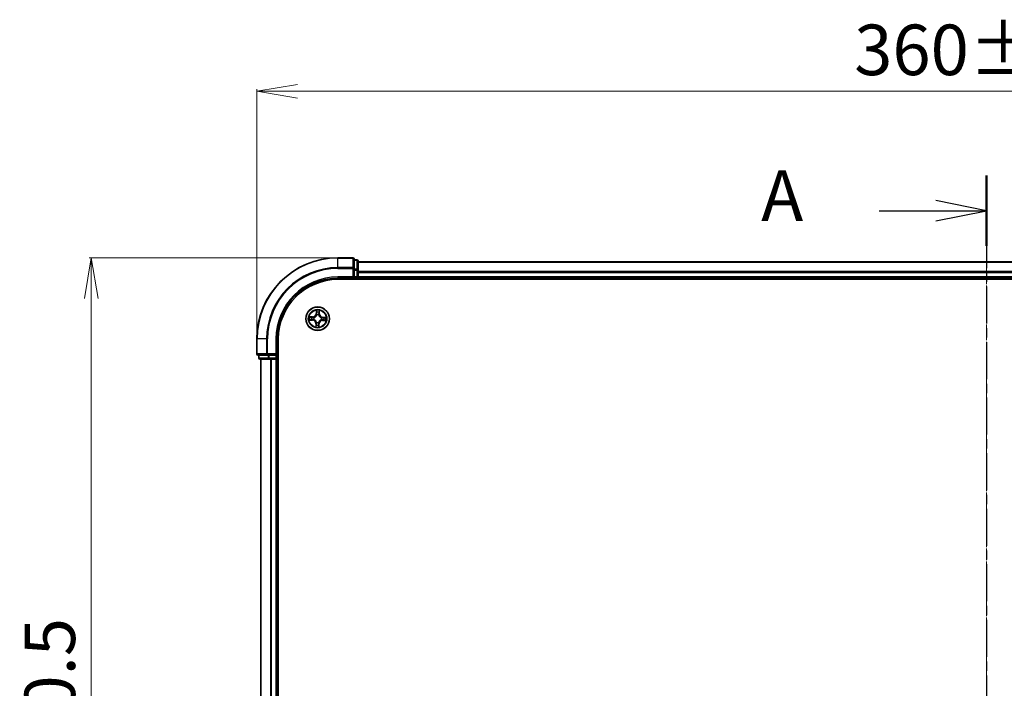
# Model space of a CAD drawing. Units: millimetres. Extents: x 7 to 6704, y 4 to 1409.
# Drawn here: x 815 to 1058, y 895 to 1059 of the extents above; entities that cross this region are included whole.
import ezdxf

# ---------------------------------------------------------------- set-up
doc = ezdxf.new("R2010")
doc.units = ezdxf.units.MM
doc.header["$LTSCALE"] = 0.5
doc.linetypes.add('CHAIN', pattern=[0.3543, 0.2362, -0.0295, 0.0591, -0.0295])
doc.layers.get('Defpoints').update_dxf_attribs({"lineweight": 25})
for name, color, linetype, lineweight in [('Centerline (ISO)', 131, 'Continuous', 18), ('Dimension (ISO)', 7, 'Continuous', 18), ('Section Line (ISO)', 7, 'CHAIN', 25), ('Visible (ISO)', 7, 'Continuous', 35), ('Visible Narrow (ISO)', 7, 'Continuous', 25)]:
    doc.layers.add(name, color=color, linetype=linetype, lineweight=lineweight)
doc.styles.add('Note Text (TK)', font='MS PGothic.ttf')
doc.dimstyles.new('Default - Method 1b (TK)', dxfattribs={"dimscale": 0.5, "dimtxt": 2.5, "dimasz": 2.5, "dimexe": 1, "dimexo": 1.5, "dimgap": 1, "dimtad": 1, "dimdsep": 46, "dimtxsty": 'Note Text (TK)', "dimblk": 'OPEN', "dimcen": 0.09, "dimdle": 5, "dimclrd": 100, "dimclre": 100, "dimclrt": 7, "dimadec": 1, "dimazin": 1, "dimtfac": 1, "dimtmove": 0, "dimatfit": 3, "dimldrblk": 'OPEN', "dimfxl": 1, "dimtolj": 1, "dimlwd": -1, "dimlwe": -1, "dimarcsym": 0})

# ---------------------------------------------------------------- blocks, each defined once
blk = doc.blocks.new('2dTransSection0')
at = {"layer": 'Section Line (ISO)', "linetype": 'CHAIN', "ltscale": 15.457128}
blk.add_line((182.619, 211.389), (182.619, 153.148), dxfattribs=at)
at = {"layer": 'Section Line (ISO)', "linetype": 'Continuous', "lineweight": 50}
for p, q in [((182.619, 211.389), (182.619, 207.913)), ((182.619, 156.624), (182.619, 153.148))]:
    blk.add_line(p, q, dxfattribs=at)
at = {"layer": 'Section Line (ISO)', "linetype": 'Continuous'}
for p, q in [((182.619, 209.651), (180.119, 210.151)), ((177.326, 209.651), (180.119, 209.651)), ((180.119, 209.651), (182.619, 209.651)), ((180.119, 209.151), (182.619, 209.651)), ((182.619, 154.886), (180.119, 155.386)), ((177.326, 154.886), (180.119, 154.886)), ((180.119, 154.886), (182.619, 154.886)), ((180.119, 154.386), (182.619, 154.886))]:
    blk.add_line(p, q, dxfattribs=at)
at = {"layer": 'Section Line (ISO)', "char_height": 2.5, "attachment_point": 7, "style": 'Note Text (TK)'}
for insert in [(171.505, 208.364), (171.505, 153.6)]:
    blk.add_mtext('A', dxfattribs=dict(at, insert=insert))
blk = doc.blocks.new('_Open')
at = {"color": 0, "linetype": 'ByBlock', "lineweight": -2}
for p, q in [((-1, 0.167), (0, 0)), ((-1, -0.167), (0, 0)), ((0, 0), (-1, 0))]:
    blk.add_line(p, q, dxfattribs=at)
blk = doc.blocks.new('*D34')
at = {"layer": 'Defpoints', "color": 0}
for p in [(893.35, 1000.64), (832.49, 750.64), (893.35, 750.64)]:
    blk.add_point(p, dxfattribs=at)
at = {"layer": 'Dimension (ISO)', "color": 100}
for p, q in [((892.6, 1000.64), (831.99, 1000.64)), ((832.49, 990.64), (832.49, 760.64)), ((892.6, 750.64), (831.99, 750.64))]:
    blk.add_line(p, q, dxfattribs=at)
at = {"layer": 'Dimension (ISO)', "color": 100, "xscale": 10, "yscale": 10, "zscale": 10}
for p, rotation in [((832.49, 1000.64), 90), ((832.49, 750.64), 270)]:
    blk.add_blockref('_Open', p, dxfattribs=dict(at, rotation=rotation))
at = {"layer": 'Dimension (ISO)', "color": 7, "insert": (822.27, 843.03), "char_height": 1.25, "attachment_point": 4, "rotation": 90, "style": 'Note Text (TK)'}
blk.add_mtext('\\A1;\\fMS PGothic|b0|i0;{\\H12.4500;250±0.5}', dxfattribs=at)
blk = doc.blocks.new('*D35')
at = {"layer": 'Defpoints', "color": 0}
for p in [(1233.35, 1041.68), (873.35, 980.64), (1233.35, 980.64)]:
    blk.add_point(p, dxfattribs=at)
at = {"layer": 'Dimension (ISO)', "color": 100}
for p, q in [((873.35, 981.39), (873.35, 1042.18)), ((1233.35, 981.39), (1233.35, 1042.18)), ((883.35, 1041.68), (1223.35, 1041.68))]:
    blk.add_line(p, q, dxfattribs=at)
at = {"layer": 'Dimension (ISO)', "color": 100, "xscale": 10, "yscale": 10, "zscale": 10, "rotation": 180}
blk.add_blockref('_Open', (873.35, 1041.68), dxfattribs=at)
at = {"layer": 'Dimension (ISO)', "color": 100, "xscale": 10, "yscale": 10, "zscale": 10}
blk.add_blockref('_Open', (1233.35, 1041.68), dxfattribs=at)
at = {"layer": 'Dimension (ISO)', "color": 7, "insert": (1020.73, 1051.9), "char_height": 1.25, "attachment_point": 4, "style": 'Note Text (TK)'}
blk.add_mtext('\\A1;\\fMS PGothic|b0|i0;{\\H12.4500;360±0.5}', dxfattribs=at)

msp = doc.modelspace()

# ---------------------------------------------------------------- linework, layer by layer
at = {"layer": 'Centerline (ISO)', "linetype": 'CHAIN', "ltscale": 23.990969}
msp.add_line((1053.3452, 739.1402), (1053.3452, 1012.1402), dxfattribs=at)
at = {"layer": 'Visible (ISO)'}
for p, q in [((897.0452, 1000.6402), (893.3452, 1000.6402)), ((897.3452, 997.9996), (897.3452, 1000.3402)), ((898.0452, 1000.1402), (897.3452, 1000.1402)), ((898.3452, 997.5988), (898.3452, 999.8402)), ((1208.3452, 999.6402), (898.3452, 999.6402)), ((897.3452, 997.5988), (897.3452, 997.9996)), ((897.3452, 997.5988), (897.3452, 995.9402)), ((898.3452, 997.2233), (898.3452, 997.5988)), ((898.3452, 996.9996), (898.3452, 997.2233)), ((898.3452, 995.9402), (898.3452, 996.9996)), ((893.3452, 995.6402), (897.3452, 995.6402)), ((893.3452, 995.3402), (1213.3452, 995.3402)), ((897.0452, 995.9402), (897.3452, 995.6402)), ((897.3452, 995.6402), (897.3452, 995.9402)), ((897.3452, 995.6402), (898.0452, 995.6402)), ((898.3452, 995.6402), (898.3452, 995.9402)), ((898.3452, 995.6402), (1208.3452, 995.6402)), ((898.3452, 995.3402), (898.3452, 995.6402)), ((873.3452, 980.6402), (873.3452, 976.9402)), ((878.3452, 976.6402), (878.3452, 980.6402)), ((878.6452, 770.6402), (878.6452, 980.6402)), ((873.6452, 976.6402), (875.9857, 976.6402)), ((873.8452, 976.6402), (873.8452, 975.9402)), ((875.9857, 976.6402), (876.3866, 976.6402)), ((878.0452, 976.6402), (876.3866, 976.6402)), ((878.3452, 976.6402), (878.0452, 976.9402)), ((878.0452, 976.6402), (878.3452, 976.6402)), ((878.3452, 975.9402), (878.3452, 976.6402)), ((874.1452, 975.6402), (876.3866, 975.6402)), ((874.3452, 975.6402), (874.3452, 775.6402)), ((876.3866, 975.6402), (876.7621, 975.6402)), ((876.7621, 975.6402), (876.9857, 975.6402)), ((876.9857, 975.6402), (878.0452, 975.6402)), ((878.0452, 975.6402), (878.3452, 975.6402)), ((878.3452, 775.6402), (878.3452, 975.6402)), ((878.3452, 975.6402), (878.6452, 975.6402))]:
    msp.add_line(p, q, dxfattribs=at)
msp.add_circle((888.3452, 985.6402), 2.9, dxfattribs=at)
for centre, radius, start, end in [((893.3452, 980.6402), 20, 90, 180), ((897.0452, 1000.3402), 0.3, 0, 90), ((898.0452, 999.8402), 0.3, 0, 90), ((893.3452, 980.6402), 15, 90, 180), ((893.3452, 980.6402), 14.7, 90, 180), ((898.0452, 995.9402), 0.3, 270, 0), ((873.6452, 976.9402), 0.3, 180, 270), ((874.1452, 975.9402), 0.3, 180, 270), ((878.0452, 975.9402), 0.3, 270, 0)]:
    msp.add_arc(centre, radius, start, end, dxfattribs=at)
at = {"layer": 'Visible Narrow (ISO)'}
for p, q in [((893.3452, 1000.5706), (893.3452, 1000.6402)), ((893.3452, 1000.5706), (897.0452, 1000.5706)), ((893.3452, 998.2301), (893.3452, 1000.5706)), ((897.0452, 1000.5706), (897.0452, 1000.6402)), ((897.0452, 1000.5706), (897.0452, 998.2301)), ((897.3452, 1000.0706), (898.0452, 1000.0706)), ((898.0452, 1000.0706), (898.0452, 1000.1402)), ((898.0452, 1000.0706), (898.0452, 997.8293)), ((898.3452, 999.5706), (1208.3452, 999.5706)), ((897.0452, 998.2301), (893.3452, 998.2301)), ((893.3452, 998.2301), (893.3452, 997.9996)), ((893.3452, 997.9996), (897.0452, 997.9996)), ((897.0452, 997.9996), (897.0452, 998.2301)), ((897.0452, 997.9996), (897.0452, 995.9402)), ((897.0452, 997.9996), (897.3452, 997.9996)), ((898.0452, 997.8293), (897.3452, 997.8293)), ((897.3452, 997.5988), (898.0452, 997.5988)), ((898.0452, 997.5988), (898.0452, 997.8293)), ((898.0452, 997.5988), (898.0452, 995.9402)), ((898.0452, 997.5988), (898.3452, 997.5988)), ((1208.3452, 997.2301), (898.3452, 997.2301)), ((898.3452, 996.9996), (1208.3452, 996.9996)), ((893.3452, 995.9402), (893.3452, 995.6402)), ((897.0452, 995.9402), (893.3452, 995.9402)), ((898.0452, 995.9402), (897.3452, 995.9402)), ((898.0452, 995.6402), (898.0452, 995.9402)), ((898.0452, 995.9402), (898.3452, 995.9402)), ((898.0452, 995.6402), (898.0452, 995.3402)), ((1208.3452, 995.9402), (898.3452, 995.9402)), ((888.0207, 987.6745), (887.9818, 986.8958)), ((888.0315, 986.8933), (887.9818, 986.8958)), ((888.0315, 986.8933), (888.056, 987.3829)), ((888.0315, 986.8933), (888.1041, 986.8897)), ((888.134, 986.5638), (888.1293, 986.5846)), ((888.622, 986.5686), (888.616, 986.5481)), ((888.7396, 986.8703), (888.667, 986.8714)), ((888.747, 987.3604), (888.7396, 986.8703)), ((888.7396, 986.8703), (888.7895, 986.8696)), ((888.7895, 986.8696), (888.8012, 987.6491)), ((886.3108, 985.3157), (887.0895, 985.2767)), ((887.1158, 986.0844), (886.3362, 986.0962)), ((887.092, 985.3265), (886.6025, 985.351)), ((886.625, 986.042), (887.115, 986.0346)), ((887.092, 985.3265), (887.0895, 985.2767)), ((887.092, 985.3265), (887.0956, 985.399)), ((887.115, 986.0346), (887.1139, 985.962)), ((887.115, 986.0346), (887.1158, 986.0844)), ((887.4215, 985.429), (887.4008, 985.4242)), ((887.4168, 985.917), (887.4372, 985.9109)), ((887.9009, 984.4108), (887.8892, 983.6312)), ((887.9507, 984.41), (887.9009, 984.4108)), ((887.9433, 983.9199), (887.9507, 984.41)), ((887.9507, 984.41), (888.0234, 984.4089)), ((888.0683, 984.7118), (888.0744, 984.7322)), ((888.5564, 984.7165), (888.5611, 984.6957)), ((888.6589, 984.387), (888.5863, 984.3906)), ((888.6589, 984.387), (888.6344, 983.8974)), ((888.6589, 984.387), (888.7086, 984.3845)), ((888.6697, 983.6058), (888.7086, 984.3845)), ((889.2736, 985.3633), (889.2532, 985.3694)), ((889.2688, 985.8513), (889.2896, 985.8561)), ((889.5753, 985.2457), (889.5746, 985.1959)), ((889.5746, 985.1959), (890.3542, 985.1842)), ((889.5753, 985.2457), (889.5764, 985.3183)), ((890.0654, 985.2383), (889.5753, 985.2457)), ((889.5984, 985.9538), (889.5948, 985.8813)), ((889.5984, 985.9538), (889.6009, 986.0036)), ((889.5984, 985.9538), (890.0879, 985.9293)), ((890.3795, 985.9646), (889.6009, 986.0036)), ((873.4147, 980.6402), (873.3452, 980.6402)), ((873.4147, 976.9402), (873.4147, 980.6402)), ((875.7552, 980.6402), (873.4147, 980.6402)), ((875.7552, 980.6402), (875.7552, 976.9402)), ((875.7552, 980.6402), (875.9857, 980.6402)), ((875.9857, 976.9402), (875.9857, 980.6402)), ((878.0452, 980.6402), (878.3452, 980.6402)), ((878.0452, 980.6402), (878.0452, 976.9402)), ((873.3452, 976.9402), (873.4147, 976.9402)), ((875.7552, 976.9402), (873.4147, 976.9402)), ((873.9147, 975.9402), (873.9147, 976.6402)), ((875.7552, 976.9402), (875.9857, 976.9402)), ((878.0452, 976.9402), (875.9857, 976.9402)), ((875.9857, 976.6402), (875.9857, 976.9402)), ((876.1561, 976.6402), (876.1561, 975.9402)), ((876.3866, 975.9402), (876.3866, 976.6402)), ((878.0452, 976.6402), (878.0452, 975.9402)), ((873.8452, 975.9402), (873.9147, 975.9402)), ((876.1561, 975.9402), (873.9147, 975.9402)), ((874.4147, 775.6402), (874.4147, 975.6402)), ((876.1561, 975.9402), (876.3866, 975.9402)), ((878.0452, 975.9402), (876.3866, 975.9402)), ((876.3866, 975.6402), (876.3866, 975.9402)), ((876.7552, 975.6402), (876.7552, 775.6402)), ((876.9857, 775.6402), (876.9857, 975.6402)), ((878.0452, 975.9402), (878.3452, 975.9402)), ((878.0452, 975.6402), (878.0452, 975.9402)), ((878.0452, 975.6402), (878.0452, 775.6402)), ((878.6452, 975.9402), (878.3452, 975.9402))]:
    msp.add_line(p, q, dxfattribs=at)
for radius in [2.8677, 2.3092, 2.1415]:
    msp.add_circle((888.3452, 985.6402), radius, dxfattribs=at)
for centre, radius, start, end in [((893.3452, 980.6402), 19.9305, 90, 180), ((893.3452, 980.6402), 17.59, 90, 180), ((893.3452, 980.6402), 17.3595, 90, 180), ((893.3452, 980.6402), 15.3, 90, 180), ((887.1287, 986.9385), 0.904, 269.136733, 357.136733), ((887.1287, 986.9385), 0.8542, 269.136733, 357.136733), ((888.3452, 985.6402), 2.0601, 77.211314, 99.062151), ((888.3452, 985.6402), 1.6122, 77.829212, 98.444253), ((888.3452, 985.6402), 0.9688, 73.394777, 102.878689), ((888.3452, 985.6402), 0.9475, 73.394777, 102.878689), ((889.6435, 986.8567), 0.904, 179.136733, 267.136733), ((889.6435, 986.8567), 0.8542, 179.136733, 267.136733), ((888.3452, 985.6402), 2.0601, 167.211314, 189.062151), ((888.3452, 985.6402), 1.6122, 167.829212, 188.444253), ((887.0468, 984.4236), 0.8542, 359.136733, 87.136733), ((887.0468, 984.4236), 0.904, 359.136733, 87.136733), ((888.3452, 985.6402), 0.9688, 163.394777, 192.878689), ((888.3452, 985.6402), 0.9475, 163.394777, 192.878689), ((888.3452, 985.6402), 1.6122, 257.829212, 278.444253), ((888.3452, 985.6402), 0.9688, 253.394777, 282.878689), ((888.3452, 985.6402), 0.9475, 253.394777, 282.878689), ((889.5617, 984.3418), 0.904, 89.136733, 177.136733), ((889.5617, 984.3418), 0.8542, 89.136733, 177.136733), ((888.3452, 985.6402), 0.9475, 343.394777, 12.878689), ((888.3452, 985.6402), 0.9688, 343.394777, 12.878689), ((888.3452, 985.6402), 1.6122, 347.829212, 8.444253), ((888.3452, 985.6402), 2.0601, 347.211314, 9.062151), ((888.3452, 985.6402), 2.0601, 257.211314, 279.062151)]:
    msp.add_arc(centre, radius, start, end, dxfattribs=at)
for centre, major_axis, ratio, start_param, end_param in [((897.0452, 1000.3402), (0.3, 0), 0.76822128, 0, 1.57079633), ((898.0452, 999.8402), (0.3, 0), 0.76822128, 0, 1.57079633), ((897.0452, 997.9996), (0.3, 0), 0.76822128, 0, 1.57079633), ((898.0452, 997.5988), (0.3, 0), 0.76822128, 0, 1.57079633), ((888.1058, 987.3804), (-0.05, -0.0004), 0.54850665, 4.7835784, 6.17876057), ((888.115, 987.1906), (-0.0496, -0.0063), 0.89574018, 4.73044269, 6.08586581), ((888.1392, 986.5409), (-0.0489, 0.0106), 0.87684642, 5.10328313, 6.10089396), ((888.1392, 986.5409), (-0.0472, 0.0165), 0.41070123, 4.96449783, 6.18744952), ((888.1538, 986.8872), (-0.0496, -0.0063), 0.89572054, 4.73483766, 6.08588361), ((888.6093, 986.5256), (0.0482, 0.0134), 0.41070123, 0.09573579, 1.31868747), ((888.6093, 986.5256), (0.0494, 0.0074), 0.87684641, 0.18229136, 1.17990219), ((888.6172, 986.8722), (0.0491, -0.0096), 0.89572054, 0.1973017, 1.54834765), ((888.6756, 987.1723), (0.0491, -0.0096), 0.89574018, 0.19731949, 1.55274262), ((888.6972, 987.3611), (0.0499, -0.0036), 0.54850665, 0.10442473, 1.4996069), ((886.605, 985.4007), (0.0004, -0.05), 0.54850665, 4.7835784, 6.17876057), ((886.6242, 985.9922), (0.0036, 0.0499), 0.54850665, 0.10442473, 1.4996069), ((886.7948, 985.41), (0.0063, -0.0496), 0.89574018, 4.73044269, 6.08586581), ((886.813, 985.9706), (0.0096, 0.0491), 0.89574018, 0.19731949, 1.55274262), ((887.0981, 985.4488), (0.0063, -0.0496), 0.89572054, 4.73483766, 6.08588361), ((887.1132, 985.9122), (0.0096, 0.0491), 0.89572054, 0.1973017, 1.54834765), ((887.4444, 985.4342), (-0.0106, -0.0489), 0.87684642, 5.10328313, 6.10089396), ((887.4597, 985.9042), (-0.0074, 0.0494), 0.87684641, 0.18229136, 1.17990219), ((887.4444, 985.4342), (-0.0165, -0.0472), 0.41070123, 4.96449783, 6.18744952), ((887.4597, 985.9042), (-0.0134, 0.0482), 0.41070123, 0.09573579, 1.31868747), ((887.9932, 983.9192), (-0.0499, 0.0036), 0.54850665, 0.10442473, 1.4996069), ((888.0147, 984.108), (-0.0491, 0.0096), 0.89574018, 0.19731949, 1.55274262), ((888.0732, 984.4082), (-0.0491, 0.0096), 0.89572054, 0.1973017, 1.54834765), ((888.0811, 984.7547), (-0.0494, -0.0074), 0.87684641, 0.18229136, 1.17990219), ((888.0811, 984.7547), (-0.0482, -0.0134), 0.41070123, 0.09573579, 1.31868747), ((888.5366, 984.3931), (0.0496, 0.0063), 0.89572054, 4.73483766, 6.08588361), ((888.5511, 984.7394), (0.0472, -0.0165), 0.41070123, 4.96449783, 6.18744952), ((888.5511, 984.7394), (0.0489, -0.0106), 0.87684642, 5.10328313, 6.10089396), ((888.5754, 984.0898), (0.0496, 0.0063), 0.89574018, 4.73044269, 6.08586581), ((888.5846, 983.8999), (0.05, 0.0004), 0.54850665, 4.7835784, 6.17876057), ((889.2307, 985.3761), (0.0134, -0.0482), 0.41070123, 0.09573579, 1.31868747), ((889.2307, 985.3761), (0.0074, -0.0494), 0.87684641, 0.18229136, 1.17990219), ((889.246, 985.8461), (0.0106, 0.0489), 0.87684642, 5.10328313, 6.10089396), ((889.246, 985.8461), (0.0165, 0.0472), 0.41070123, 4.96449783, 6.18744952), ((889.5772, 985.3681), (-0.0096, -0.0491), 0.89572054, 0.1973017, 1.54834765), ((889.5923, 985.8315), (-0.0063, 0.0496), 0.89572054, 4.73483766, 6.08588361), ((889.8773, 985.3097), (-0.0096, -0.0491), 0.89574018, 0.19731949, 1.55274262), ((889.8956, 985.8703), (-0.0063, 0.0496), 0.89574018, 4.73044269, 6.08586581), ((890.0662, 985.2881), (-0.0036, -0.0499), 0.54850665, 0.10442473, 1.4996069), ((890.0854, 985.8796), (-0.0004, 0.05), 0.54850665, 4.7835784, 6.17876057), ((873.6452, 976.9402), (0, -0.3), 0.76822128, 4.71238898, 6.28318531), ((875.9857, 976.9402), (0, -0.3), 0.76822128, 4.71238898, 6.28318531), ((874.1452, 975.9402), (0, -0.3), 0.76822128, 4.71238898, 6.28318531), ((876.3866, 975.9402), (0, -0.3), 0.76822128, 4.71238898, 6.28318531)]:
    msp.add_ellipse(centre, major_axis=major_axis, ratio=ratio, start_param=start_param, end_param=end_param, dxfattribs=at)
for points, knots in [([(887.4372, 985.9109), (887.4533, 985.9156), (887.4693, 985.9206), (887.5664, 985.954), (887.6469, 985.9931), (887.7723, 986.0769), (887.8192, 986.1141), (887.8628, 986.155), (887.9064, 986.1958), (887.9466, 986.2402), (888.0384, 986.3599), (888.0826, 986.4377), (888.1222, 986.5324), (888.1283, 986.5481), (888.134, 986.5638)], [-0.174866013, -0.174866013, -0.174866013, -0.174866013, -0.16940495, -0.16940495, -0.141674077, -0.141674077, -0.124342281, -0.124342281, -0.124342281, -0.107010485, -0.107010485, -0.079279611, -0.079279611, -0.073818549, -0.073818549, -0.073818549, -0.073818549]), ([(888.0929, 986.5592), (888.0877, 986.5442), (888.0821, 986.5293), (888.046, 986.4392), (888.0057, 986.3655), (887.9218, 986.2532), (887.8851, 986.2119), (887.8448, 986.1742), (887.8046, 986.1365), (887.761, 986.1025), (887.6434, 986.0261), (887.5673, 985.9907), (887.475, 985.9604), (887.4598, 985.9559), (887.4445, 985.9517)], [0.073818549, 0.073818549, 0.073818549, 0.073818549, 0.079279611, 0.079279611, 0.107010485, 0.107010485, 0.124342281, 0.124342281, 0.124342281, 0.141674077, 0.141674077, 0.16940495, 0.16940495, 0.174866013, 0.174866013, 0.174866013, 0.174866013]), ([(888.102, 987.4077), (888.1021, 987.4228), (888.1005, 987.4383), (888.0933, 987.4795), (888.086, 987.5054), (888.0695, 987.5546), (888.0606, 987.578), (888.0414, 987.6258), (888.031, 987.6502), (888.0207, 987.6745)], [0, 0, 0, 0, 0.0059340385, 0.0059340385, 0.0154285, 0.0154285, 0.0237449879, 0.0237449879, 0.0323943032, 0.0323943032, 0.0323943032, 0.0323943032]), ([(888.0207, 987.6745), (888.0254, 987.648), (888.0301, 987.6213), (888.0388, 987.5691), (888.0428, 987.5436), (888.05, 987.4898), (888.0531, 987.4615), (888.0559, 987.4164), (888.0564, 987.3994), (888.056, 987.3829)], [-0.0323943032, -0.0323943032, -0.0323943032, -0.0323943032, -0.0237449879, -0.0237449879, -0.0154285, -0.0154285, -0.0059340385, -0.0059340385, 0, 0, 0, 0]), ([(888.056, 987.3829), (888.0563, 987.3425), (888.0572, 987.3056), (888.0604, 987.2415), (888.0626, 987.2143), (888.0653, 987.193)], [0, 0, 0, 0, 0.014491423, 0.014491423, 0.0289828459, 0.0289828459, 0.0289828459, 0.0289828459]), ([(888.0653, 987.193), (888.0717, 987.1425), (888.0782, 987.0919), (888.0911, 986.9908), (888.0976, 986.9403), (888.1041, 986.8897)], [0, 0, 0, 0, 0.0343899271, 0.0343899271, 0.0687798542, 0.0687798542, 0.0687798542, 0.0687798542]), ([(888.1041, 986.8897), (888.1135, 986.821), (888.1158, 986.7512), (888.1071, 986.6403), (888.1015, 986.6001), (888.0929, 986.5592)], [0, 0, 0, 0, 0.0491206273, 0.0491206273, 0.0764653604, 0.0764653604, 0.0764653604, 0.0764653604]), ([(888.1084, 987.2349), (888.106, 987.2542), (888.1043, 987.279), (888.1021, 987.3373), (888.1017, 987.3709), (888.102, 987.4077)], [-0.0289828459, -0.0289828459, -0.0289828459, -0.0289828459, -0.014491423, -0.014491423, 0, 0, 0, 0]), ([(888.147, 986.9315), (888.1406, 986.9821), (888.1342, 987.0326), (888.1213, 987.1337), (888.1149, 987.1843), (888.1084, 987.2349)], [-0.0687798542, -0.0687798542, -0.0687798542, -0.0687798542, -0.0343899271, -0.0343899271, 0, 0, 0, 0]), ([(888.1293, 986.5846), (888.1395, 986.6276), (888.1463, 986.6697), (888.1577, 986.7861), (888.1562, 986.8593), (888.147, 986.9315)], [-0.0764653604, -0.0764653604, -0.0764653604, -0.0764653604, -0.0491206273, -0.0491206273, 0, 0, 0, 0]), ([(888.6269, 986.9159), (888.613, 986.8444), (888.6068, 986.7714), (888.6106, 986.6546), (888.6147, 986.6121), (888.622, 986.5686)], [-0.0982412545, -0.0982412545, -0.0982412545, -0.0982412545, -0.0491206273, -0.0491206273, -0.0217758941, -0.0217758941, -0.0217758941, -0.0217758941]), ([(888.616, 986.5481), (888.6206, 986.5321), (888.6257, 986.5161), (888.6591, 986.4189), (888.6981, 986.3385), (888.782, 986.213), (888.8191, 986.1661), (888.86, 986.1225), (888.9008, 986.0789), (888.9452, 986.0388), (889.065, 985.947), (889.1427, 985.9027), (889.2375, 985.8631), (889.2531, 985.857), (889.2688, 985.8513)], [-0.174866013, -0.174866013, -0.174866013, -0.174866013, -0.16940495, -0.16940495, -0.141674077, -0.141674077, -0.124342281, -0.124342281, -0.124342281, -0.107010485, -0.107010485, -0.079279611, -0.079279611, -0.073818549, -0.073818549, -0.073818549, -0.073818549]), ([(888.6851, 987.2161), (888.6754, 987.1661), (888.6657, 987.116), (888.6463, 987.016), (888.6366, 986.9659), (888.6269, 986.9159)], [-0.0687798542, -0.0687798542, -0.0687798542, -0.0687798542, -0.0343899271, -0.0343899271, 0, 0, 0, 0]), ([(888.6567, 986.5408), (888.6508, 986.5823), (888.6478, 986.6227), (888.6463, 986.7339), (888.6532, 986.8034), (888.667, 986.8714)], [0.0217758941, 0.0217758941, 0.0217758941, 0.0217758941, 0.0491206273, 0.0491206273, 0.0982412545, 0.0982412545, 0.0982412545, 0.0982412545]), ([(889.2642, 985.8925), (889.2492, 985.8976), (889.2343, 985.9032), (889.1442, 985.9394), (889.0705, 985.9797), (888.9582, 986.0635), (888.9169, 986.1003), (888.8792, 986.1405), (888.8415, 986.1808), (888.8075, 986.2244), (888.7311, 986.3419), (888.6957, 986.4181), (888.6655, 986.5103), (888.6609, 986.5256), (888.6567, 986.5408)], [0.073818549, 0.073818549, 0.073818549, 0.073818549, 0.079279611, 0.079279611, 0.107010485, 0.107010485, 0.124342281, 0.124342281, 0.124342281, 0.141674077, 0.141674077, 0.16940495, 0.16940495, 0.174866013, 0.174866013, 0.174866013, 0.174866013]), ([(888.667, 986.8714), (888.6768, 986.9214), (888.6865, 986.9715), (888.706, 987.0715), (888.7157, 987.1215), (888.7254, 987.1716)], [0, 0, 0, 0, 0.0343899271, 0.0343899271, 0.0687798542, 0.0687798542, 0.0687798542, 0.0687798542]), ([(888.7028, 987.3882), (888.7007, 987.3517), (888.6981, 987.3184), (888.6922, 987.2602), (888.6888, 987.2354), (888.6851, 987.2161)], [-0.0289828459, -0.0289828459, -0.0289828459, -0.0289828459, -0.0145850634, -0.0145850634, 0, 0, 0, 0]), ([(888.8012, 987.6491), (888.7868, 987.6204), (888.7722, 987.5915), (888.7415, 987.5259), (888.726, 987.4896), (888.7087, 987.4315), (888.704, 987.4095), (888.7028, 987.3882)], [-0.0003383294, -0.0003383294, -0.0003383294, -0.0003383294, 0.0102009359, 0.0102009359, 0.0236501899, 0.0236501899, 0.0320559737, 0.0320559737, 0.0320559737, 0.0320559737]), ([(888.7254, 987.1716), (888.7296, 987.1928), (888.7335, 987.22), (888.7408, 987.2838), (888.7441, 987.3204), (888.747, 987.3604)], [0, 0, 0, 0, 0.0145850634, 0.0145850634, 0.0289828459, 0.0289828459, 0.0289828459, 0.0289828459]), ([(888.747, 987.3604), (888.7481, 987.3838), (888.7508, 987.4081), (888.7605, 987.4722), (888.7689, 987.5124), (888.7855, 987.5851), (888.7934, 987.6173), (888.8012, 987.6491)], [-0.0320559737, -0.0320559737, -0.0320559737, -0.0320559737, -0.0236501899, -0.0236501899, -0.0102009359, -0.0102009359, 0.0003383294, 0.0003383294, 0.0003383294, 0.0003383294]), ([(886.5776, 985.397), (886.5626, 985.3971), (886.547, 985.3955), (886.5058, 985.3883), (886.48, 985.381), (886.4307, 985.3645), (886.4074, 985.3556), (886.3596, 985.3363), (886.3351, 985.326), (886.3108, 985.3157)], [0, 0, 0, 0, 0.0059340385, 0.0059340385, 0.0154285, 0.0154285, 0.0237449879, 0.0237449879, 0.0323943032, 0.0323943032, 0.0323943032, 0.0323943032]), ([(886.3108, 985.3157), (886.3373, 985.3204), (886.364, 985.3251), (886.4162, 985.3338), (886.4417, 985.3377), (886.4956, 985.345), (886.5238, 985.3481), (886.5689, 985.3508), (886.586, 985.3513), (886.6025, 985.351)], [-0.0323943032, -0.0323943032, -0.0323943032, -0.0323943032, -0.0237449879, -0.0237449879, -0.0154285, -0.0154285, -0.0059340385, -0.0059340385, 0, 0, 0, 0]), ([(886.625, 986.042), (886.6016, 986.043), (886.5773, 986.0458), (886.5131, 986.0555), (886.473, 986.0639), (886.4002, 986.0805), (886.3681, 986.0884), (886.3362, 986.0962)], [-0.0320559737, -0.0320559737, -0.0320559737, -0.0320559737, -0.0236501899, -0.0236501899, -0.0102009359, -0.0102009359, 0.0003383294, 0.0003383294, 0.0003383294, 0.0003383294]), ([(886.3362, 986.0962), (886.3649, 986.0818), (886.3939, 986.0672), (886.4595, 986.0364), (886.4957, 986.0209), (886.5538, 986.0036), (886.5759, 985.999), (886.5972, 985.9977)], [-0.0003383294, -0.0003383294, -0.0003383294, -0.0003383294, 0.0102009359, 0.0102009359, 0.0236501899, 0.0236501899, 0.0320559737, 0.0320559737, 0.0320559737, 0.0320559737]), ([(886.7505, 985.4034), (886.7311, 985.401), (886.7064, 985.3992), (886.648, 985.3971), (886.6144, 985.3967), (886.5776, 985.397)], [-0.0289828459, -0.0289828459, -0.0289828459, -0.0289828459, -0.014491423, -0.014491423, 0, 0, 0, 0]), ([(886.5972, 985.9977), (886.6337, 985.9956), (886.667, 985.9931), (886.7252, 985.9871), (886.75, 985.9838), (886.7693, 985.98)], [-0.0289828459, -0.0289828459, -0.0289828459, -0.0289828459, -0.0145850634, -0.0145850634, 0, 0, 0, 0]), ([(886.6025, 985.351), (886.6429, 985.3513), (886.6798, 985.3522), (886.7438, 985.3553), (886.771, 985.3575), (886.7923, 985.3602)], [0, 0, 0, 0, 0.014491423, 0.014491423, 0.0289828459, 0.0289828459, 0.0289828459, 0.0289828459]), ([(886.8138, 986.0204), (886.7926, 986.0245), (886.7654, 986.0285), (886.7015, 986.0358), (886.665, 986.0391), (886.625, 986.042)], [0, 0, 0, 0, 0.0145850634, 0.0145850634, 0.0289828459, 0.0289828459, 0.0289828459, 0.0289828459]), ([(887.0538, 985.442), (887.0033, 985.4356), (886.9527, 985.4291), (886.8516, 985.4163), (886.801, 985.4099), (886.7505, 985.4034)], [-0.0687798542, -0.0687798542, -0.0687798542, -0.0687798542, -0.0343899271, -0.0343899271, 0, 0, 0, 0]), ([(886.7693, 985.98), (886.8193, 985.9703), (886.8693, 985.9606), (886.9694, 985.9412), (887.0194, 985.9315), (887.0695, 985.9218)], [-0.0687798542, -0.0687798542, -0.0687798542, -0.0687798542, -0.0343899271, -0.0343899271, 0, 0, 0, 0]), ([(886.7923, 985.3602), (886.8429, 985.3667), (886.8934, 985.3732), (886.9945, 985.3861), (887.0451, 985.3926), (887.0956, 985.399)], [0, 0, 0, 0, 0.0343899271, 0.0343899271, 0.0687798542, 0.0687798542, 0.0687798542, 0.0687798542]), ([(887.1139, 985.962), (887.0639, 985.9717), (887.0139, 985.9815), (886.9138, 986.0009), (886.8638, 986.0107), (886.8138, 986.0204)], [0, 0, 0, 0, 0.0343899271, 0.0343899271, 0.0687798542, 0.0687798542, 0.0687798542, 0.0687798542]), ([(887.4008, 985.4242), (887.3578, 985.4344), (887.3157, 985.4412), (887.1993, 985.4526), (887.1261, 985.4512), (887.0538, 985.442)], [-0.0764653604, -0.0764653604, -0.0764653604, -0.0764653604, -0.0491206273, -0.0491206273, 0, 0, 0, 0]), ([(887.0695, 985.9218), (887.1409, 985.908), (887.2139, 985.9018), (887.3308, 985.9056), (887.3732, 985.9096), (887.4168, 985.917)], [-0.0982412545, -0.0982412545, -0.0982412545, -0.0982412545, -0.0491206273, -0.0491206273, -0.0217758941, -0.0217758941, -0.0217758941, -0.0217758941]), ([(887.0956, 985.399), (887.1644, 985.4085), (887.2342, 985.4108), (887.3451, 985.402), (887.3852, 985.3965), (887.4262, 985.3879)], [0, 0, 0, 0, 0.0491206273, 0.0491206273, 0.0764653604, 0.0764653604, 0.0764653604, 0.0764653604]), ([(887.4445, 985.9517), (887.4031, 985.9457), (887.3627, 985.9428), (887.2514, 985.9413), (887.1819, 985.9481), (887.1139, 985.962)], [0.0217758941, 0.0217758941, 0.0217758941, 0.0217758941, 0.0491206273, 0.0491206273, 0.0982412545, 0.0982412545, 0.0982412545, 0.0982412545]), ([(888.0744, 984.7322), (888.0698, 984.7482), (888.0647, 984.7643), (888.0313, 984.8614), (887.9922, 984.9418), (887.9084, 985.0673), (887.8713, 985.1142), (887.8304, 985.1578), (887.7895, 985.2014), (887.7451, 985.2415), (887.6254, 985.3333), (887.5477, 985.3776), (887.4529, 985.4172), (887.4373, 985.4233), (887.4215, 985.429)], [-0.174866013, -0.174866013, -0.174866013, -0.174866013, -0.16940495, -0.16940495, -0.141674077, -0.141674077, -0.124342281, -0.124342281, -0.124342281, -0.107010485, -0.107010485, -0.079279611, -0.079279611, -0.073818549, -0.073818549, -0.073818549, -0.073818549]), ([(887.4262, 985.3879), (887.4411, 985.3827), (887.456, 985.3771), (887.5462, 985.3409), (887.6198, 985.3007), (887.7322, 985.2168), (887.7735, 985.18), (887.8112, 985.1398), (887.8489, 985.0995), (887.8829, 985.0559), (887.9593, 984.9384), (887.9947, 984.8623), (888.0249, 984.77), (888.0295, 984.7548), (888.0337, 984.7395)], [0.073818549, 0.073818549, 0.073818549, 0.073818549, 0.079279611, 0.079279611, 0.107010485, 0.107010485, 0.124342281, 0.124342281, 0.124342281, 0.141674077, 0.141674077, 0.16940495, 0.16940495, 0.174866013, 0.174866013, 0.174866013, 0.174866013]), ([(887.9433, 983.9199), (887.9423, 983.8966), (887.9396, 983.8722), (887.9299, 983.8081), (887.9215, 983.7679), (887.9048, 983.6952), (887.897, 983.663), (887.8892, 983.6312)], [-0.0320559737, -0.0320559737, -0.0320559737, -0.0320559737, -0.0236501899, -0.0236501899, -0.0102009359, -0.0102009359, 0.0003383294, 0.0003383294, 0.0003383294, 0.0003383294]), ([(887.8892, 983.6312), (887.9036, 983.6599), (887.9182, 983.6889), (887.9489, 983.7544), (887.9644, 983.7907), (887.9817, 983.8488), (887.9864, 983.8708), (887.9876, 983.8922)], [-0.0003383294, -0.0003383294, -0.0003383294, -0.0003383294, 0.0102009359, 0.0102009359, 0.0236501899, 0.0236501899, 0.0320559737, 0.0320559737, 0.0320559737, 0.0320559737]), ([(887.9649, 984.1088), (887.9608, 984.0875), (887.9568, 984.0603), (887.9496, 983.9965), (887.9463, 983.96), (887.9433, 983.9199)], [0, 0, 0, 0, 0.0145850634, 0.0145850634, 0.0289828459, 0.0289828459, 0.0289828459, 0.0289828459]), ([(888.0234, 984.4089), (888.0136, 984.3589), (888.0039, 984.3089), (887.9844, 984.2088), (887.9747, 984.1588), (887.9649, 984.1088)], [0, 0, 0, 0, 0.0343899271, 0.0343899271, 0.0687798542, 0.0687798542, 0.0687798542, 0.0687798542]), ([(887.9876, 983.8922), (887.9897, 983.9286), (887.9923, 983.962), (887.9982, 984.0202), (888.0016, 984.0449), (888.0053, 984.0642)], [-0.0289828459, -0.0289828459, -0.0289828459, -0.0289828459, -0.0145850634, -0.0145850634, 0, 0, 0, 0]), ([(888.0053, 984.0642), (888.015, 984.1142), (888.0247, 984.1643), (888.0441, 984.2643), (888.0538, 984.3144), (888.0635, 984.3644)], [-0.0687798542, -0.0687798542, -0.0687798542, -0.0687798542, -0.0343899271, -0.0343899271, 0, 0, 0, 0]), ([(888.0337, 984.7395), (888.0396, 984.6981), (888.0426, 984.6577), (888.0441, 984.5464), (888.0372, 984.4769), (888.0234, 984.4089)], [0.0217758941, 0.0217758941, 0.0217758941, 0.0217758941, 0.0491206273, 0.0491206273, 0.0982412545, 0.0982412545, 0.0982412545, 0.0982412545]), ([(888.0635, 984.3644), (888.0774, 984.4359), (888.0836, 984.5089), (888.0798, 984.6257), (888.0757, 984.6682), (888.0683, 984.7118)], [-0.0982412545, -0.0982412545, -0.0982412545, -0.0982412545, -0.0491206273, -0.0491206273, -0.0217758941, -0.0217758941, -0.0217758941, -0.0217758941]), ([(888.5611, 984.6957), (888.5509, 984.6527), (888.5441, 984.6106), (888.5327, 984.4943), (888.5342, 984.421), (888.5434, 984.3488)], [-0.0764653604, -0.0764653604, -0.0764653604, -0.0764653604, -0.0491206273, -0.0491206273, 0, 0, 0, 0]), ([(888.5434, 984.3488), (888.5498, 984.2983), (888.5562, 984.2477), (888.5691, 984.1466), (888.5755, 984.096), (888.5819, 984.0455)], [-0.0687798542, -0.0687798542, -0.0687798542, -0.0687798542, -0.0343899271, -0.0343899271, 0, 0, 0, 0]), ([(889.2532, 985.3694), (889.2371, 985.3647), (889.2211, 985.3597), (889.1239, 985.3263), (889.0435, 985.2872), (888.9181, 985.2034), (888.8712, 985.1662), (888.8275, 985.1254), (888.7839, 985.0845), (888.7438, 985.0401), (888.652, 984.9204), (888.6078, 984.8427), (888.5681, 984.7479), (888.5621, 984.7322), (888.5564, 984.7165)], [-0.174866013, -0.174866013, -0.174866013, -0.174866013, -0.16940495, -0.16940495, -0.141674077, -0.141674077, -0.124342281, -0.124342281, -0.124342281, -0.107010485, -0.107010485, -0.079279611, -0.079279611, -0.073818549, -0.073818549, -0.073818549, -0.073818549]), ([(888.5863, 984.3906), (888.5769, 984.4593), (888.5746, 984.5291), (888.5833, 984.6401), (888.5889, 984.6802), (888.5975, 984.7212)], [0, 0, 0, 0, 0.0491206273, 0.0491206273, 0.0764653604, 0.0764653604, 0.0764653604, 0.0764653604]), ([(888.5819, 984.0455), (888.5844, 984.0261), (888.5861, 984.0014), (888.5883, 983.943), (888.5887, 983.9094), (888.5884, 983.8726)], [-0.0289828459, -0.0289828459, -0.0289828459, -0.0289828459, -0.014491423, -0.014491423, 0, 0, 0, 0]), ([(888.6251, 984.0873), (888.6186, 984.1378), (888.6122, 984.1884), (888.5992, 984.2895), (888.5928, 984.34), (888.5863, 984.3906)], [0, 0, 0, 0, 0.0343899271, 0.0343899271, 0.0687798542, 0.0687798542, 0.0687798542, 0.0687798542]), ([(888.5884, 983.8726), (888.5883, 983.8575), (888.5899, 983.842), (888.597, 983.8008), (888.6044, 983.7749), (888.6209, 983.7257), (888.6298, 983.7023), (888.649, 983.6545), (888.6594, 983.6301), (888.6697, 983.6058)], [0, 0, 0, 0, 0.0059340385, 0.0059340385, 0.0154285, 0.0154285, 0.0237449879, 0.0237449879, 0.0323943032, 0.0323943032, 0.0323943032, 0.0323943032]), ([(888.5975, 984.7212), (888.6027, 984.7361), (888.6082, 984.751), (888.6444, 984.8411), (888.6847, 984.9148), (888.7686, 985.0271), (888.8053, 985.0684), (888.8456, 985.1061), (888.8858, 985.1439), (888.9294, 985.1778), (889.0469, 985.2542), (889.1231, 985.2896), (889.2154, 985.3199), (889.2306, 985.3245), (889.2459, 985.3287)], [0.073818549, 0.073818549, 0.073818549, 0.073818549, 0.079279611, 0.079279611, 0.107010485, 0.107010485, 0.124342281, 0.124342281, 0.124342281, 0.141674077, 0.141674077, 0.16940495, 0.16940495, 0.174866013, 0.174866013, 0.174866013, 0.174866013]), ([(888.6344, 983.8974), (888.6341, 983.9378), (888.6331, 983.9747), (888.63, 984.0388), (888.6278, 984.066), (888.6251, 984.0873)], [0, 0, 0, 0, 0.014491423, 0.014491423, 0.0289828459, 0.0289828459, 0.0289828459, 0.0289828459]), ([(888.6697, 983.6058), (888.665, 983.6323), (888.6603, 983.659), (888.6516, 983.7112), (888.6476, 983.7367), (888.6404, 983.7905), (888.6372, 983.8188), (888.6345, 983.8639), (888.634, 983.8809), (888.6344, 983.8974)], [-0.0323943032, -0.0323943032, -0.0323943032, -0.0323943032, -0.0237449879, -0.0237449879, -0.0154285, -0.0154285, -0.0059340385, -0.0059340385, 0, 0, 0, 0]), ([(889.2459, 985.3287), (889.2873, 985.3346), (889.3277, 985.3375), (889.439, 985.339), (889.5085, 985.3322), (889.5764, 985.3183)], [0.0217758941, 0.0217758941, 0.0217758941, 0.0217758941, 0.0491206273, 0.0491206273, 0.0982412545, 0.0982412545, 0.0982412545, 0.0982412545]), ([(889.5948, 985.8813), (889.526, 985.8719), (889.4562, 985.8696), (889.3453, 985.8783), (889.3052, 985.8839), (889.2642, 985.8925)], [0, 0, 0, 0, 0.0491206273, 0.0491206273, 0.0764653604, 0.0764653604, 0.0764653604, 0.0764653604]), ([(889.6209, 985.3585), (889.5495, 985.3723), (889.4765, 985.3785), (889.3596, 985.3747), (889.3172, 985.3707), (889.2736, 985.3633)], [-0.0982412545, -0.0982412545, -0.0982412545, -0.0982412545, -0.0491206273, -0.0491206273, -0.0217758941, -0.0217758941, -0.0217758941, -0.0217758941]), ([(889.2896, 985.8561), (889.3326, 985.8459), (889.3747, 985.8391), (889.4911, 985.8277), (889.5643, 985.8291), (889.6365, 985.8383)], [-0.0764653604, -0.0764653604, -0.0764653604, -0.0764653604, -0.0491206273, -0.0491206273, 0, 0, 0, 0]), ([(889.5764, 985.3183), (889.6265, 985.3086), (889.6765, 985.2989), (889.7765, 985.2794), (889.8266, 985.2696), (889.8766, 985.2599)], [0, 0, 0, 0, 0.0343899271, 0.0343899271, 0.0687798542, 0.0687798542, 0.0687798542, 0.0687798542]), ([(889.8981, 985.9201), (889.8475, 985.9136), (889.797, 985.9071), (889.6959, 985.8942), (889.6453, 985.8877), (889.5948, 985.8813)], [0, 0, 0, 0, 0.0343899271, 0.0343899271, 0.0687798542, 0.0687798542, 0.0687798542, 0.0687798542]), ([(889.9211, 985.3003), (889.8711, 985.31), (889.8211, 985.3197), (889.721, 985.3391), (889.671, 985.3488), (889.6209, 985.3585)], [-0.0687798542, -0.0687798542, -0.0687798542, -0.0687798542, -0.0343899271, -0.0343899271, 0, 0, 0, 0]), ([(889.6365, 985.8383), (889.6871, 985.8447), (889.7377, 985.8512), (889.8388, 985.864), (889.8893, 985.8705), (889.9399, 985.8769)], [-0.0687798542, -0.0687798542, -0.0687798542, -0.0687798542, -0.0343899271, -0.0343899271, 0, 0, 0, 0]), ([(889.8766, 985.2599), (889.8978, 985.2558), (889.925, 985.2518), (889.9889, 985.2445), (890.0254, 985.2412), (890.0654, 985.2383)], [0, 0, 0, 0, 0.0145850634, 0.0145850634, 0.0289828459, 0.0289828459, 0.0289828459, 0.0289828459]), ([(890.0879, 985.9293), (890.0475, 985.929), (890.0106, 985.9281), (889.9466, 985.925), (889.9194, 985.9228), (889.8981, 985.9201)], [0, 0, 0, 0, 0.014491423, 0.014491423, 0.0289828459, 0.0289828459, 0.0289828459, 0.0289828459]), ([(890.0932, 985.2826), (890.0567, 985.2847), (890.0234, 985.2872), (889.9652, 985.2932), (889.9404, 985.2966), (889.9211, 985.3003)], [-0.0289828459, -0.0289828459, -0.0289828459, -0.0289828459, -0.0145850634, -0.0145850634, 0, 0, 0, 0]), ([(889.9399, 985.8769), (889.9593, 985.8793), (889.984, 985.8811), (890.0423, 985.8832), (890.0759, 985.8836), (890.1127, 985.8834)], [-0.0289828459, -0.0289828459, -0.0289828459, -0.0289828459, -0.014491423, -0.014491423, 0, 0, 0, 0]), ([(890.0654, 985.2383), (890.0888, 985.2373), (890.1131, 985.2345), (890.1773, 985.2248), (890.2174, 985.2164), (890.2902, 985.1998), (890.3223, 985.1919), (890.3542, 985.1842)], [-0.0320559737, -0.0320559737, -0.0320559737, -0.0320559737, -0.0236501899, -0.0236501899, -0.0102009359, -0.0102009359, 0.0003383294, 0.0003383294, 0.0003383294, 0.0003383294]), ([(890.3795, 985.9646), (890.3531, 985.9599), (890.3264, 985.9552), (890.2741, 985.9466), (890.2486, 985.9426), (890.1948, 985.9353), (890.1665, 985.9322), (890.1214, 985.9295), (890.1044, 985.929), (890.0879, 985.9293)], [-0.0323943032, -0.0323943032, -0.0323943032, -0.0323943032, -0.0237449879, -0.0237449879, -0.0154285, -0.0154285, -0.0059340385, -0.0059340385, 0, 0, 0, 0]), ([(890.3542, 985.1842), (890.3255, 985.1986), (890.2965, 985.2131), (890.2309, 985.2439), (890.1947, 985.2594), (890.1366, 985.2767), (890.1145, 985.2814), (890.0932, 985.2826)], [-0.0003383294, -0.0003383294, -0.0003383294, -0.0003383294, 0.0102009359, 0.0102009359, 0.0236501899, 0.0236501899, 0.0320559737, 0.0320559737, 0.0320559737, 0.0320559737]), ([(890.1127, 985.8834), (890.1278, 985.8832), (890.1434, 985.8848), (890.1846, 985.892), (890.2104, 985.8993), (890.2597, 985.9158), (890.283, 985.9248), (890.3308, 985.944), (890.3553, 985.9544), (890.3795, 985.9646)], [0, 0, 0, 0, 0.0059340385, 0.0059340385, 0.0154285, 0.0154285, 0.0237449879, 0.0237449879, 0.0323943032, 0.0323943032, 0.0323943032, 0.0323943032])]:
    msp.add_open_spline(points, degree=3, knots=knots, dxfattribs=at)

# ---------------------------------------------------------------- block references
at = {"layer": 'Section Line (ISO)', "xscale": 5, "yscale": 5, "zscale": 5}
msp.add_blockref('2dTransSection0', (140.25, -36), dxfattribs=at)

# ---------------------------------------------------------------- dimensions: what is measured, and where the dimension line sits
at = {"layer": 'Dimension (ISO)', "color": 100}
for base, p1, p2, angle, picture, middle in [((1233.3452, 1041.6778), (873.3452, 980.6402), (1233.3452, 980.6402), 180, '*D35', (1053.3452, 1041.6778)), ((832.4915, 750.6402), (893.3452, 1000.6402), (893.3452, 750.6402), 90, '*D34', (832.4915, 875.6402))]:
    dim = msp.add_linear_dim(base=base, p1=p1, p2=p2, angle=angle, text='\\fMS PGothic|b0|i0;{\\H12.4500;<>±0.5}', dimstyle='Default - Method 1b (TK)', override={"dimasz": 20, "dimgap": 8, "dimdec": 0, "dimtol": 0, "dimlim": 0, "dimtp": 0, "dimtm": 0, "dimtdec": 0, "dimtofl": 0, "dimatfit": 1}, dxfattribs=at)
    dim.commit()
    dim.dimension.update_dxf_attribs({"geometry": picture, "text_midpoint": middle, "dimtype": 160})

doc.saveas('drawing.dxf')
